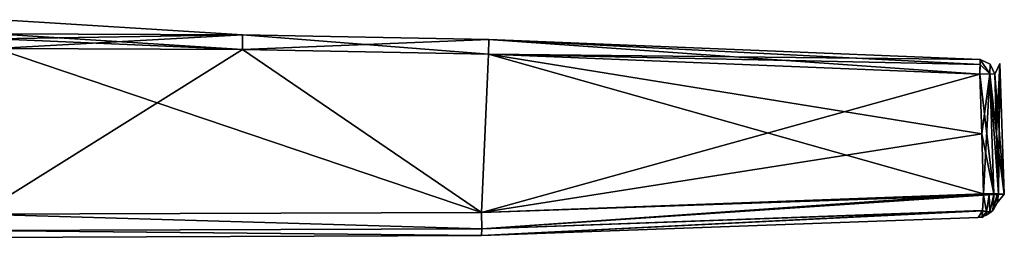
# Model space of a CAD drawing. Units: millimetres. Extents: x 82 to 251, y -26 to 90.
# Drawn here: x 166 to 221, y 78 to 90 of the extents above; entities that cross this region are included whole.
import ezdxf

# ---------------------------------------------------------------- set-up
doc = ezdxf.new("R2010")
doc.units = ezdxf.units.MM
doc.header["$LTSCALE"] = 33.893464
doc.header["$MEASUREMENT"] = 0
doc.layers.get('0').update_dxf_attribs({"linetype": 'CONTINUOUS'})

msp = doc.modelspace()

# ---------------------------------------------------------------- linework, layer by layer
at = {"linetype": 'Continuous'}
for points in [[(164.544, 89.247, 133.298), (178.332, 89.188, 133.136), (164.544, 90.041, 125.928), (164.544, 89.247, 133.298)], [(164.544, 90.041, 125.928), (178.332, 89.188, 133.136), (164.544, 89.247, 118.559), (164.544, 90.041, 125.928)], [(164.544, 89.247, 118.559), (178.332, 89.188, 133.136), (178.332, 89.188, 118.72), (164.544, 89.247, 118.559)], [(178.332, 89.188, 133.136), (164.544, 89.247, 133.298), (178.332, 88.372, 133.82), (178.332, 89.188, 133.136)], [(178.332, 88.372, 133.82), (164.544, 89.247, 133.298), (164.549, 88.956, 133.778), (178.332, 88.372, 133.82)], [(164.544, 89.247, 118.559), (178.332, 89.188, 118.72), (164.549, 88.956, 118.078), (164.544, 89.247, 118.559)], [(178.332, 89.188, 118.72), (164.552, 88.431, 117.878), (164.549, 88.956, 118.078), (178.332, 89.188, 118.72)], [(164.552, 88.431, 133.979), (178.332, 88.372, 133.82), (164.549, 88.956, 133.778), (164.552, 88.431, 133.979)], [(178.332, 89.188, 118.72), (178.332, 88.372, 118.036), (164.552, 88.431, 117.878), (178.332, 89.188, 118.72)], [(178.332, 89.188, 133.136), (192.104, 88.929, 132.91), (178.332, 89.188, 118.72), (178.332, 89.188, 133.136)], [(178.332, 89.188, 118.72), (192.104, 88.929, 132.91), (192.104, 88.929, 118.947), (178.332, 89.188, 118.72)], [(192.104, 88.929, 132.91), (178.332, 89.188, 133.136), (192.095, 88.112, 133.598), (192.104, 88.929, 132.91)], [(178.332, 89.188, 133.136), (178.332, 88.372, 133.82), (192.095, 88.112, 133.598), (178.332, 89.188, 133.136)], [(178.332, 89.188, 118.72), (192.104, 88.929, 118.947), (178.332, 88.372, 118.036), (178.332, 89.188, 118.72)], [(192.104, 88.929, 118.947), (192.095, 88.112, 118.258), (178.332, 88.372, 118.036), (192.104, 88.929, 118.947)], [(192.104, 88.929, 132.91), (192.095, 88.112, 133.598), (219.568, 86.993, 132.962), (192.104, 88.929, 132.91)], [(192.104, 88.929, 118.947), (219.593, 87.811, 119.593), (192.095, 88.112, 118.258), (192.104, 88.929, 118.947)], [(192.104, 88.929, 132.91), (219.593, 87.811, 132.263), (192.104, 88.929, 118.947), (192.104, 88.929, 132.91)], [(192.104, 88.929, 118.947), (219.593, 87.811, 132.263), (219.593, 87.811, 119.593), (192.104, 88.929, 118.947)], [(219.593, 87.811, 132.263), (192.104, 88.929, 132.91), (219.591, 87.523, 132.755), (219.593, 87.811, 132.263)], [(192.104, 88.929, 132.91), (219.568, 86.993, 132.962), (219.591, 87.523, 132.755), (192.104, 88.929, 132.91)], [(164.552, 88.431, 133.979), (163.608, 79.134, 134.312), (191.707, 79.23, 133.916), (164.552, 88.431, 133.979)], [(178.332, 88.372, 118.036), (163.608, 79.134, 117.545), (164.552, 88.431, 117.878), (178.332, 88.372, 118.036)], [(191.707, 79.23, 117.94), (163.608, 79.134, 117.545), (178.332, 88.372, 118.036), (191.707, 79.23, 117.94)], [(178.332, 88.372, 133.82), (164.552, 88.431, 133.979), (191.707, 79.23, 133.916), (178.332, 88.372, 133.82)], [(192.095, 88.112, 133.598), (178.332, 88.372, 133.82), (191.707, 79.23, 133.916), (192.095, 88.112, 133.598)], [(192.095, 88.112, 118.258), (191.707, 79.23, 117.94), (178.332, 88.372, 118.036), (192.095, 88.112, 118.258)], [(219.781, 80.27, 133.191), (192.095, 88.112, 133.598), (191.707, 79.23, 133.916), (219.781, 80.27, 133.191)], [(219.568, 86.993, 118.894), (191.707, 79.23, 117.94), (192.095, 88.112, 118.258), (219.568, 86.993, 118.894)], [(219.781, 80.27, 133.191), (219.674, 83.63, 133.077), (192.095, 88.112, 133.598), (219.781, 80.27, 133.191)], [(219.568, 86.993, 132.962), (192.095, 88.112, 133.598), (219.674, 83.63, 133.077), (219.568, 86.993, 132.962)], [(192.095, 88.112, 118.258), (219.593, 87.811, 119.593), (219.591, 87.523, 119.101), (192.095, 88.112, 118.258)], [(219.568, 86.993, 118.894), (192.095, 88.112, 118.258), (219.591, 87.523, 119.101), (219.568, 86.993, 118.894)], [(219.568, 86.993, 118.894), (219.593, 87.811, 119.593), (220.133, 87.003, 119.127), (219.568, 86.993, 118.894)], [(219.593, 87.811, 119.593), (219.568, 86.993, 118.894), (219.591, 87.523, 119.101), (219.593, 87.811, 119.593)], [(220.133, 87.003, 132.729), (219.593, 87.811, 132.263), (219.591, 87.523, 132.755), (220.133, 87.003, 132.729)], [(220.133, 87.003, 119.127), (219.593, 87.811, 119.593), (220.154, 87.552, 119.592), (220.133, 87.003, 119.127)], [(219.593, 87.811, 119.593), (219.593, 87.811, 132.263), (220.154, 87.552, 132.264), (219.593, 87.811, 119.593)], [(220.154, 87.552, 119.592), (219.593, 87.811, 119.593), (220.154, 87.552, 132.264), (220.154, 87.552, 119.592)], [(219.593, 87.811, 132.263), (220.133, 87.003, 132.729), (220.154, 87.552, 132.264), (219.593, 87.811, 132.263)], [(220.403, 86.993, 119.676), (220.133, 87.003, 119.127), (220.154, 87.552, 119.592), (220.403, 86.993, 119.676)], [(220.133, 87.003, 132.729), (220.403, 86.993, 132.181), (220.154, 87.552, 132.264), (220.133, 87.003, 132.729)], [(220.403, 86.993, 132.181), (220.403, 86.993, 119.676), (220.154, 87.552, 119.592), (220.403, 86.993, 132.181)], [(220.403, 86.993, 132.181), (220.154, 87.552, 119.592), (220.154, 87.552, 132.264), (220.403, 86.993, 132.181)], [(220.403, 86.993, 119.676), (220.684, 87.574, 125.928), (220.51, 83.631, 119.56), (220.403, 86.993, 119.676)], [(220.403, 86.993, 132.181), (220.939, 80.266, 125.928), (220.684, 87.574, 125.928), (220.403, 86.993, 132.181)], [(220.403, 86.993, 132.181), (220.684, 87.574, 125.928), (220.403, 86.993, 119.676), (220.403, 86.993, 132.181)], [(220.617, 80.25, 119.444), (220.51, 83.631, 119.56), (220.684, 87.574, 125.928), (220.617, 80.25, 119.444)], [(220.939, 80.266, 125.928), (220.617, 80.25, 119.444), (220.684, 87.574, 125.928), (220.939, 80.266, 125.928)], [(219.568, 86.993, 132.962), (220.133, 87.003, 132.729), (219.591, 87.523, 132.755), (219.568, 86.993, 132.962)], [(219.568, 86.993, 132.962), (220.345, 80.28, 132.958), (220.133, 87.003, 132.729), (219.568, 86.993, 132.962)], [(219.674, 83.63, 118.779), (219.568, 86.993, 118.894), (220.133, 87.003, 119.127), (219.674, 83.63, 118.779)], [(219.781, 80.27, 118.665), (219.674, 83.63, 118.779), (220.133, 87.003, 119.127), (219.781, 80.27, 118.665)], [(220.345, 80.28, 118.898), (219.781, 80.27, 118.665), (220.133, 87.003, 119.127), (220.345, 80.28, 118.898)], [(220.616, 80.27, 132.412), (220.51, 83.63, 132.296), (220.133, 87.003, 132.729), (220.616, 80.27, 132.412)], [(220.345, 80.28, 132.958), (220.616, 80.27, 132.412), (220.133, 87.003, 132.729), (220.345, 80.28, 132.958)], [(220.51, 83.63, 132.296), (220.403, 86.993, 132.181), (220.133, 87.003, 132.729), (220.51, 83.63, 132.296)], [(220.403, 86.993, 119.676), (220.51, 83.631, 119.56), (220.133, 87.003, 119.127), (220.403, 86.993, 119.676)], [(220.51, 83.631, 119.56), (220.616, 80.27, 119.444), (220.133, 87.003, 119.127), (220.51, 83.631, 119.56)], [(220.616, 80.27, 119.444), (220.345, 80.28, 118.898), (220.133, 87.003, 119.127), (220.616, 80.27, 119.444)], [(219.674, 83.63, 118.779), (191.707, 79.23, 117.94), (219.568, 86.993, 118.894), (219.674, 83.63, 118.779)], [(219.568, 86.993, 132.962), (219.674, 83.63, 133.077), (220.345, 80.28, 132.958), (219.568, 86.993, 132.962)], [(220.51, 83.63, 132.296), (220.939, 80.266, 125.928), (220.403, 86.993, 132.181), (220.51, 83.63, 132.296)], [(219.781, 80.27, 118.665), (191.707, 79.23, 117.94), (219.674, 83.63, 118.779), (219.781, 80.27, 118.665)], [(219.674, 83.63, 133.077), (219.781, 80.27, 133.191), (220.345, 80.28, 132.958), (219.674, 83.63, 133.077)], [(220.51, 83.631, 119.56), (220.617, 80.25, 119.444), (220.616, 80.27, 119.444), (220.51, 83.631, 119.56)], [(220.616, 80.27, 132.412), (220.939, 80.266, 125.928), (220.51, 83.63, 132.296), (220.616, 80.27, 132.412)], [(219.781, 80.27, 133.191), (191.707, 79.23, 133.916), (191.719, 78.315, 133.564), (219.781, 80.27, 133.191)], [(191.707, 79.23, 117.94), (219.781, 80.27, 118.665), (219.783, 80.237, 118.665), (191.707, 79.23, 117.94)], [(219.784, 80.205, 118.665), (191.707, 79.23, 117.94), (219.783, 80.237, 118.665), (219.784, 80.205, 118.665)], [(191.719, 78.315, 118.292), (191.707, 79.23, 117.94), (219.784, 80.205, 118.665), (191.719, 78.315, 118.292)], [(219.781, 80.27, 133.191), (191.719, 78.315, 133.564), (219.783, 80.238, 133.192), (219.781, 80.27, 133.191)], [(219.783, 80.238, 133.192), (191.719, 78.315, 133.564), (219.784, 80.205, 133.191), (219.783, 80.238, 133.192)], [(219.784, 80.205, 133.191), (191.719, 78.315, 133.564), (219.719, 79.336, 132.828), (219.784, 80.205, 133.191)], [(219.719, 79.337, 119.028), (191.719, 78.315, 118.292), (219.784, 80.205, 118.665), (219.719, 79.337, 119.028)], [(219.714, 79.317, 119.048), (219.719, 79.337, 119.028), (219.784, 80.205, 118.665), (219.714, 79.317, 119.048)], [(219.714, 79.317, 119.048), (219.784, 80.205, 118.665), (219.94, 79.26, 119.189), (219.714, 79.317, 119.048)], [(219.784, 80.205, 133.191), (219.719, 79.336, 132.828), (219.94, 79.26, 132.667), (219.784, 80.205, 133.191)], [(220.345, 80.28, 132.958), (219.781, 80.27, 133.191), (220.087, 80.217, 133.126), (220.345, 80.28, 132.958)], [(219.781, 80.27, 118.665), (220.345, 80.28, 118.898), (219.783, 80.237, 118.665), (219.781, 80.27, 118.665)], [(219.781, 80.27, 133.191), (219.783, 80.238, 133.192), (220.087, 80.217, 133.126), (219.781, 80.27, 133.191)], [(220.345, 80.28, 118.898), (219.784, 80.205, 118.665), (219.783, 80.237, 118.665), (220.345, 80.28, 118.898)], [(219.783, 80.238, 133.192), (219.784, 80.205, 133.191), (220.087, 80.217, 133.126), (219.783, 80.238, 133.192)], [(219.784, 80.205, 118.665), (220.345, 80.28, 118.898), (220.087, 80.217, 118.73), (219.784, 80.205, 118.665)], [(219.784, 80.205, 133.191), (219.94, 79.26, 132.667), (220.087, 80.217, 133.126), (219.784, 80.205, 133.191)], [(219.94, 79.26, 119.189), (219.784, 80.205, 118.665), (220.087, 80.217, 118.73), (219.94, 79.26, 119.189)], [(219.94, 79.26, 132.667), (220.139, 79.27, 132.481), (220.087, 80.217, 133.126), (219.94, 79.26, 132.667)], [(220.139, 79.27, 119.375), (219.94, 79.26, 119.189), (220.087, 80.217, 118.73), (220.139, 79.27, 119.375)], [(220.345, 80.28, 132.958), (220.087, 80.217, 133.126), (220.347, 80.23, 132.959), (220.345, 80.28, 132.958)], [(220.345, 80.28, 118.898), (220.347, 80.23, 118.898), (220.087, 80.217, 118.73), (220.345, 80.28, 118.898)], [(220.087, 80.217, 133.126), (220.139, 79.27, 132.481), (220.347, 80.23, 132.959), (220.087, 80.217, 133.126)], [(220.347, 80.23, 118.898), (220.139, 79.27, 119.375), (220.087, 80.217, 118.73), (220.347, 80.23, 118.898)], [(220.139, 79.27, 132.481), (220.291, 79.348, 132.268), (220.347, 80.23, 132.959), (220.139, 79.27, 132.481)], [(220.291, 79.348, 119.588), (220.139, 79.27, 119.375), (220.347, 80.23, 118.898), (220.291, 79.348, 119.588)], [(220.309, 79.368, 119.581), (220.291, 79.348, 119.588), (220.532, 80.241, 119.146), (220.309, 79.368, 119.581)], [(220.532, 80.241, 119.146), (220.291, 79.348, 119.588), (220.347, 80.23, 118.898), (220.532, 80.241, 119.146)], [(220.291, 79.348, 132.268), (220.309, 79.368, 132.275), (220.347, 80.23, 132.959), (220.291, 79.348, 132.268)], [(220.309, 79.368, 132.275), (220.547, 79.78, 132.375), (220.532, 80.241, 132.71), (220.309, 79.368, 132.275)], [(220.347, 80.23, 132.959), (220.309, 79.368, 132.275), (220.532, 80.241, 132.71), (220.347, 80.23, 132.959)], [(220.547, 79.78, 119.481), (220.309, 79.368, 119.581), (220.532, 80.241, 119.146), (220.547, 79.78, 119.481)], [(220.616, 80.27, 132.412), (220.345, 80.28, 132.958), (220.532, 80.241, 132.71), (220.616, 80.27, 132.412)], [(220.345, 80.28, 132.958), (220.347, 80.23, 132.959), (220.532, 80.241, 132.71), (220.345, 80.28, 132.958)], [(220.345, 80.28, 118.898), (220.616, 80.27, 119.444), (220.347, 80.23, 118.898), (220.345, 80.28, 118.898)], [(220.616, 80.27, 119.444), (220.532, 80.241, 119.146), (220.347, 80.23, 118.898), (220.616, 80.27, 119.444)], [(220.617, 80.25, 132.412), (220.616, 80.27, 132.412), (220.532, 80.241, 132.71), (220.617, 80.25, 132.412)], [(220.616, 80.27, 119.444), (220.617, 80.25, 119.444), (220.532, 80.241, 119.146), (220.616, 80.27, 119.444)], [(220.547, 79.78, 132.375), (220.617, 80.25, 132.412), (220.532, 80.241, 132.71), (220.547, 79.78, 132.375)], [(220.617, 80.25, 119.444), (220.547, 79.78, 119.481), (220.532, 80.241, 119.146), (220.617, 80.25, 119.444)], [(220.617, 80.25, 119.444), (220.939, 80.266, 125.928), (220.547, 79.78, 132.375), (220.617, 80.25, 119.444)], [(220.939, 80.266, 125.928), (220.617, 80.25, 132.412), (220.547, 79.78, 132.375), (220.939, 80.266, 125.928)], [(220.617, 80.25, 119.444), (220.547, 79.78, 132.375), (220.547, 79.78, 119.481), (220.617, 80.25, 119.444)], [(220.617, 80.25, 132.412), (220.939, 80.266, 125.928), (220.616, 80.27, 132.412), (220.617, 80.25, 132.412)], [(191.719, 78.315, 133.564), (191.708, 77.932, 132.662), (219.719, 79.336, 132.828), (191.719, 78.315, 133.564)], [(219.719, 79.336, 132.828), (191.708, 77.932, 132.662), (219.714, 79.317, 132.809), (219.719, 79.336, 132.828)], [(191.708, 77.932, 132.662), (219.469, 78.954, 131.948), (219.714, 79.317, 132.809), (191.708, 77.932, 132.662)], [(219.469, 78.954, 119.908), (191.708, 77.932, 119.194), (219.714, 79.317, 119.048), (219.469, 78.954, 119.908)], [(191.708, 77.932, 119.194), (191.719, 78.315, 118.292), (219.714, 79.317, 119.048), (191.708, 77.932, 119.194)], [(219.714, 79.317, 119.048), (191.719, 78.315, 118.292), (219.719, 79.337, 119.028), (219.714, 79.317, 119.048)], [(219.714, 79.317, 132.809), (219.469, 78.954, 131.948), (219.705, 78.991, 132.038), (219.714, 79.317, 132.809)], [(219.469, 78.954, 119.908), (219.714, 79.317, 119.048), (219.707, 78.992, 119.818), (219.469, 78.954, 119.908)], [(219.714, 79.317, 132.809), (219.705, 78.991, 132.038), (219.94, 79.26, 132.667), (219.714, 79.317, 132.809)], [(219.707, 78.992, 119.818), (219.714, 79.317, 119.048), (219.94, 79.26, 119.189), (219.707, 78.992, 119.818)], [(219.719, 79.336, 132.828), (219.714, 79.317, 132.809), (219.94, 79.26, 132.667), (219.719, 79.336, 132.828)], [(220.291, 79.348, 132.268), (220.134, 79.203, 132.206), (220.135, 79.203, 119.65), (220.291, 79.348, 132.268)], [(220.134, 79.203, 132.206), (220.291, 79.348, 132.268), (220.139, 79.27, 132.481), (220.134, 79.203, 132.206)], [(220.291, 79.348, 119.588), (220.291, 79.348, 132.268), (220.135, 79.203, 119.65), (220.291, 79.348, 119.588)], [(220.291, 79.348, 119.588), (220.135, 79.203, 119.65), (220.139, 79.27, 119.375), (220.291, 79.348, 119.588)], [(220.309, 79.368, 132.275), (220.291, 79.348, 132.268), (220.291, 79.348, 119.588), (220.309, 79.368, 132.275)], [(220.309, 79.368, 119.581), (220.309, 79.368, 132.275), (220.291, 79.348, 119.588), (220.309, 79.368, 119.581)], [(220.547, 79.78, 132.375), (220.309, 79.368, 132.275), (220.547, 79.78, 119.481), (220.547, 79.78, 132.375)], [(220.547, 79.78, 119.481), (220.309, 79.368, 132.275), (220.309, 79.368, 119.581), (220.547, 79.78, 119.481)], [(191.719, 78.315, 133.564), (163.608, 79.134, 134.312), (163.597, 78.219, 133.96), (191.719, 78.315, 133.564)], [(163.601, 78.219, 117.896), (163.608, 79.134, 117.545), (191.719, 78.315, 118.292), (163.601, 78.219, 117.896)], [(191.707, 79.23, 133.916), (163.608, 79.134, 134.312), (191.719, 78.315, 133.564), (191.707, 79.23, 133.916)], [(163.608, 79.134, 117.545), (191.707, 79.23, 117.94), (191.719, 78.315, 118.292), (163.608, 79.134, 117.545)], [(191.708, 77.932, 119.194), (219.469, 78.954, 119.908), (191.708, 77.932, 132.662), (191.708, 77.932, 119.194)], [(191.708, 77.932, 132.662), (219.469, 78.954, 119.908), (219.469, 78.954, 131.948), (191.708, 77.932, 132.662)], [(219.752, 78.97, 125.928), (219.469, 78.954, 119.908), (219.707, 78.992, 119.818), (219.752, 78.97, 125.928)], [(219.469, 78.954, 131.948), (219.752, 78.97, 125.928), (219.705, 78.991, 132.038), (219.469, 78.954, 131.948)], [(219.469, 78.954, 131.948), (219.469, 78.954, 119.908), (219.752, 78.97, 125.928), (219.469, 78.954, 131.948)], [(219.705, 78.991, 132.038), (219.929, 79.075, 132.125), (219.94, 79.26, 132.667), (219.705, 78.991, 132.038)], [(219.929, 79.075, 132.125), (219.705, 78.991, 132.038), (219.707, 78.992, 119.818), (219.929, 79.075, 132.125)], [(219.705, 78.991, 132.038), (219.752, 78.97, 125.928), (219.707, 78.992, 119.818), (219.705, 78.991, 132.038)], [(219.932, 79.076, 119.731), (219.707, 78.992, 119.818), (219.94, 79.26, 119.189), (219.932, 79.076, 119.731)], [(219.932, 79.076, 119.731), (219.929, 79.075, 132.125), (219.707, 78.992, 119.818), (219.932, 79.076, 119.731)], [(219.929, 79.075, 132.125), (220.134, 79.203, 132.206), (220.139, 79.27, 132.481), (219.929, 79.075, 132.125)], [(219.929, 79.075, 132.125), (220.139, 79.27, 132.481), (219.94, 79.26, 132.667), (219.929, 79.075, 132.125)], [(220.134, 79.203, 132.206), (219.929, 79.075, 132.125), (219.932, 79.076, 119.731), (220.134, 79.203, 132.206)], [(220.135, 79.203, 119.65), (219.932, 79.076, 119.731), (220.139, 79.27, 119.375), (220.135, 79.203, 119.65)], [(219.932, 79.076, 119.731), (219.94, 79.26, 119.189), (220.139, 79.27, 119.375), (219.932, 79.076, 119.731)], [(220.135, 79.203, 119.65), (220.134, 79.203, 132.206), (219.932, 79.076, 119.731), (220.135, 79.203, 119.65)], [(163.589, 77.836, 133.057), (191.708, 77.932, 132.662), (163.597, 78.219, 133.96), (163.589, 77.836, 133.057)], [(191.708, 77.932, 119.194), (163.589, 77.836, 118.799), (163.601, 78.219, 117.896), (191.708, 77.932, 119.194)], [(191.708, 77.932, 132.662), (191.719, 78.315, 133.564), (163.597, 78.219, 133.96), (191.708, 77.932, 132.662)], [(191.708, 77.932, 119.194), (163.601, 78.219, 117.896), (191.719, 78.315, 118.292), (191.708, 77.932, 119.194)], [(163.589, 77.836, 133.057), (163.589, 77.836, 118.799), (191.708, 77.932, 119.194), (163.589, 77.836, 133.057)], [(163.589, 77.836, 133.057), (191.708, 77.932, 119.194), (191.708, 77.932, 132.662), (163.589, 77.836, 133.057)]]:
    msp.add_3dface(points, dxfattribs=at)

doc.saveas('drawing.dxf')
